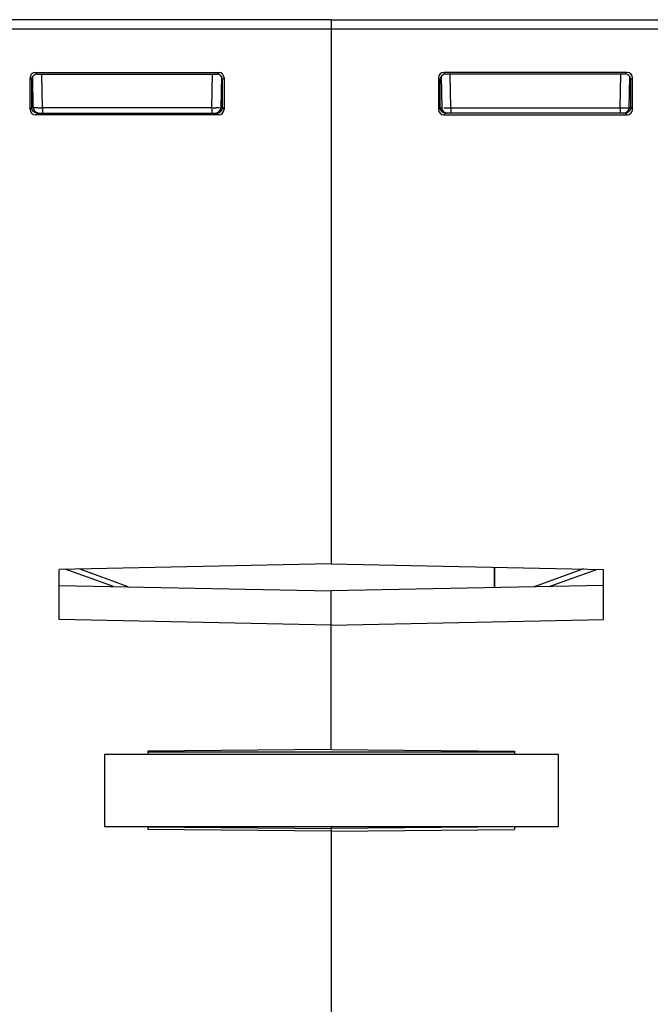
# Model space of a CAD drawing. Units: millimetres. Extents: x 4 to 590, y 3 to 417.
# Drawn here: x 334 to 369, y 49 to 103 of the extents above; entities that cross this region are included whole.
import ezdxf

# ---------------------------------------------------------------- set-up
doc = ezdxf.new("R2010")
doc.units = ezdxf.units.MM
doc.header["$LTSCALE"] = 32.67
doc.layers.get('0').update_dxf_attribs({"linetype": 'CONTINUOUS'})
doc.layers.add('AXIS', color=7, linetype='CONTINUOUS')
doc.layers.add('EDGE_FEAT', color=7, linetype='CONTINUOUS')

msp = doc.modelspace()

# ---------------------------------------------------------------- linework, layer by layer
at = {"color": 7, "linetype": 'Continuous'}
for p, q in [((351.654, 102.946), (351.654, 73.434)), ((351.654, 73.434), (336.654, 73.132)), ((336.654, 70.36), (336.654, 73.132)), ((360.654, 73.252), (360.654, 72.126)), ((336.654, 72.247), (351.654, 71.945)), ((351.654, 63.192), (351.654, 71.945)), ((351.654, 70.058), (336.654, 70.36)), ((351.654, 63.192), (341.554, 63.104)), ((341.554, 63.104), (341.554, 62.946)), ((361.754, 63.043), (341.554, 63.043)), ((339.154, 62.946), (364.154, 62.946)), ((339.154, 62.946), (339.154, 58.946)), ((364.154, 62.946), (364.154, 58.946)), ((339.154, 58.946), (364.154, 58.946)), ((341.554, 58.946), (341.554, 58.788)), ((351.654, 58.7), (341.554, 58.788)), ((341.556, 58.926), (351.654, 58.838)), ((351.654, 58.946), (351.654, 35.747))]:
    msp.add_line(p, q, dxfattribs=at)
at = {"layer": 'AXIS', "color": 7, "linetype": 'Continuous'}
for p, q in [((351.654, 103.446), (351.654, 73.434)), ((351.654, 103.446), (373.154, 103.446)), ((351.654, 102.946), (373.654, 102.946)), ((367.951, 100.542), (357.858, 100.542)), ((357.955, 100.445), (357.858, 100.542)), ((367.854, 100.445), (367.912, 100.504)), ((357.558, 100.242), (357.558, 98.5)), ((357.655, 100.145), (357.558, 100.242)), ((357.656, 98.596), (357.655, 100.145)), ((357.709, 100.306), (357.739, 98.591)), ((367.854, 100.445), (357.955, 100.445)), ((358.239, 98.591), (358.207, 100.449)), ((367.57, 98.591), (367.602, 100.449)), ((368.07, 98.591), (368.099, 100.26)), ((368.097, 100.145), (368.154, 100.146)), ((368.154, 100.146), (368.212, 100.204)), ((368.154, 98.596), (368.154, 100.146)), ((368.25, 98.5), (368.25, 100.242)), ((357.655, 98.596), (357.558, 98.5)), ((357.656, 98.596), (357.655, 98.596)), ((357.66, 98.589), (357.713, 98.589)), ((357.954, 98.296), (357.858, 98.2)), ((367.854, 98.296), (357.954, 98.296)), ((358.239, 98.591), (367.57, 98.591)), ((358.239, 98.591), (358.239, 98.296)), ((367.57, 98.591), (367.57, 98.296)), ((367.854, 98.296), (367.951, 98.2)), ((368.07, 98.596), (368.152, 98.596)), ((368.154, 98.596), (368.25, 98.5)), ((357.858, 98.2), (367.951, 98.2)), ((351.654, 73.434), (366.654, 73.132)), ((366.654, 70.36), (366.654, 73.132)), ((366.654, 72.247), (351.654, 71.945)), ((351.654, 63.192), (351.654, 71.945)), ((351.654, 70.058), (366.654, 70.36)), ((351.654, 63.192), (361.754, 63.104)), ((361.754, 63.104), (361.754, 62.946)), ((361.753, 58.926), (351.654, 58.838)), ((351.654, 58.838), (351.654, 58.762)), ((351.654, 58.7), (361.754, 58.788)), ((351.654, 58.7), (351.654, 35.747)), ((361.754, 58.946), (361.754, 58.788))]:
    msp.add_line(p, q, dxfattribs=at)
for centre, radius, start, end in [((357.952, 98.594), 0.296, 206.1609, 216.108), ((357.955, 98.597), 0.301, 216.1738, 234.2169), ((358.039, 98.596), 0.3, 181, 270), ((357.952, 98.593), 0.296, 234.2838, 243.6178), ((357.889, 123.371), 24.782, 269.9197, 270.5171), ((357.766, 143.497), 44.909, 270.4422, 270.6031), ((367.77, 98.596), 0.3, 270, 359)]:
    msp.add_arc(centre, radius, start, end, dxfattribs=at)
for centre, major_axis, ratio, start_param, end_param in [((357.859, 100.242), (-0.212, 0.212), 0.999695, -0.785246, 0.785246), ((367.95, 100.242), (0.212, 0.212), 0.999695, -0.785246, 0.785246), ((357.956, 100.145), (-0.158, 0.255), 0.999319, -0.553331, 1.017161), ((367.853, 100.145), (0.158, 0.255), 0.999319, -0.409719, 0.553331), ((357.859, 98.5), (-0.212, -0.212), 0.999695, -0.785246, 0.785246), ((357.956, 98.596), (0.255, -0.158), 0.999659, -2.587927, -1.017131), ((367.95, 98.5), (0.212, -0.212), 0.999695, -0.785246, 0.785246)]:
    msp.add_ellipse(centre, major_axis=major_axis, ratio=ratio, start_param=start_param, end_param=end_param, dxfattribs=at)
for points, knots in [([(368.154, 100.146), (368.154, 100.162), (368.15, 100.222), (368.126, 100.28), (368.1, 100.316)], [0, 0, 0, 0, 0.264117, 1, 1, 1, 1]), ([(357.713, 98.589), (357.719, 98.589), (357.725, 98.592), (357.739, 98.588), (357.739, 98.591)], [0, 0, 0, 0, 0.746608, 1, 1, 1, 1]), ([(367.57, 98.591), (367.633, 98.59), (367.726, 98.589), (367.844, 98.589), (367.918, 98.589), (367.98, 98.588), (368.021, 98.589), (368.047, 98.589), (368.058, 98.591), (368.07, 98.587), (368.07, 98.591)], [0, 0, 0, 0, 0.382304, 0.555091, 0.70662, 0.831051, 0.923575, 0.956707, 0.980615, 1, 1, 1, 1]), ([(367.849, 98.301), (367.906, 98.3), (368.033, 98.333), (368.118, 98.439), (368.139, 98.503)], [0, 0, 0, 0, 0.461686, 1, 1, 1, 1])]:
    msp.add_open_spline(points, degree=3, knots=knots, dxfattribs=at)
for points in [[(357.686, 98.463), (357.666, 98.504), (357.655, 98.55), (357.655, 98.596)], [(357.954, 98.296), (357.909, 98.296), (357.862, 98.307), (357.821, 98.328)], [(368.139, 98.503), (368.149, 98.532), (368.154, 98.564), (368.154, 98.596)]]:
    msp.add_open_spline(points, degree=3, dxfattribs=at)
at = {"layer": 'EDGE_FEAT', "color": 7, "linetype": 'Continuous'}
for p, q in [((351.654, 103.446), (330.154, 103.446)), ((351.654, 103.446), (351.654, 102.946)), ((329.654, 102.946), (351.654, 102.946)), ((335.358, 100.542), (345.451, 100.542)), ((335.455, 100.445), (335.358, 100.542)), ((345.354, 100.445), (345.451, 100.542)), ((335.058, 98.5), (335.058, 100.242)), ((335.154, 100.146), (335.058, 100.242)), ((335.154, 98.596), (335.154, 100.146)), ((335.212, 100.145), (335.154, 100.146)), ((335.239, 98.591), (335.209, 100.316)), ((335.455, 100.445), (345.354, 100.445)), ((335.739, 98.591), (335.707, 100.445)), ((345.07, 98.591), (345.102, 100.445)), ((345.6, 100.306), (345.57, 98.591)), ((345.653, 100.145), (345.75, 100.242)), ((345.653, 98.596), (345.653, 100.145)), ((345.75, 100.242), (345.75, 98.5)), ((335.154, 98.596), (335.058, 98.5)), ((335.239, 98.596), (335.157, 98.596)), ((335.454, 98.296), (335.358, 98.2)), ((335.454, 98.296), (345.354, 98.296)), ((335.739, 98.591), (335.739, 98.296)), ((345.07, 98.591), (335.739, 98.591)), ((345.07, 98.591), (345.07, 98.296)), ((345.354, 98.296), (345.451, 98.2)), ((345.649, 98.589), (345.596, 98.589)), ((345.653, 98.596), (345.654, 98.596)), ((345.654, 98.596), (345.75, 98.5)), ((345.451, 98.2), (335.358, 98.2)), ((339.652, 72.187), (336.994, 73.138)), ((340.467, 72.17), (337.756, 73.154)), ((360.654, 72.126), (360.654, 73.252)), ((365.553, 73.154), (362.842, 72.17)), ((363.657, 72.187), (366.315, 73.138))]:
    msp.add_line(p, q, dxfattribs=at)
for centre, radius, start, end in [((335.539, 98.596), 0.3, 181, 270), ((335.281, 142.13), 43.542, 270.2722, 270.6034), ((345.515, 140.362), 41.774, 269.3887, 269.7077), ((345.27, 98.596), 0.3, 270, 359), ((345.357, 98.593), 0.296, 296.3822, 305.7162), ((345.354, 98.597), 0.301, 305.7831, 323.8262), ((345.357, 98.594), 0.296, 323.892, 333.8391), ((345.364, 98.596), 0.291, 355.7945, 359.9713)]:
    msp.add_arc(centre, radius, start, end, dxfattribs=at)
for centre, major_axis, ratio, start_param, end_param in [((335.359, 100.242), (0.212, -0.212), 0.999695, 2.356347, 3.926839), ((345.45, 100.242), (0.212, 0.212), 0.999695, -0.785246, 0.785246), ((335.456, 100.145), (-0.158, 0.255), 0.999319, 5.729855, 6.692904), ((345.353, 100.145), (0.158, 0.255), 0.999319, -1.017161, 0.553331), ((335.359, 98.5), (0.212, 0.212), 0.999695, 2.356347, 3.926839), ((345.353, 98.596), (0.255, 0.158), 0.999659, -2.124462, -0.553666), ((345.45, 98.5), (0.212, -0.212), 0.999695, -0.785246, 0.785246)]:
    msp.add_ellipse(centre, major_axis=major_axis, ratio=ratio, start_param=start_param, end_param=end_param, dxfattribs=at)
for points, knots in [([(335.154, 100.146), (335.154, 100.162), (335.159, 100.222), (335.183, 100.28), (335.209, 100.316)], [0, 0, 0, 0, 0.264117, 1, 1, 1, 1]), ([(335.214, 98.419), (335.205, 98.431), (335.171, 98.484), (335.154, 98.548), (335.154, 98.596)], [0, 0, 0, 0, 0.234565, 1, 1, 1, 1]), ([(335.46, 98.301), (335.415, 98.3), (335.32, 98.319), (335.243, 98.38), (335.214, 98.419)], [0, 0, 0, 0, 0.476398, 1, 1, 1, 1]), ([(335.487, 98.589), (335.453, 98.589), (335.405, 98.588), (335.344, 98.589), (335.308, 98.589), (335.28, 98.589), (335.258, 98.588), (335.248, 98.591), (335.239, 98.589), (335.239, 98.591)], [0, 0, 0, 0, 0.413962, 0.586367, 0.731662, 0.847357, 0.931506, 0.982619, 1, 1, 1, 1]), ([(345.502, 98.589), (345.489, 98.589), (345.422, 98.588), (345.356, 98.589), (345.302, 98.589)], [0, 0, 0, 0, 0.197044, 1, 1, 1, 1]), ([(345.596, 98.589), (345.589, 98.589), (345.58, 98.589), (345.573, 98.591), (345.57, 98.59), (345.57, 98.591)], [0, 0, 0, 0, 0.746122, 0.935066, 1, 1, 1, 1])]:
    msp.add_open_spline(points, degree=3, knots=knots, dxfattribs=at)
for points in [[(345.354, 98.296), (345.4, 98.296), (345.447, 98.307), (345.488, 98.328)], [(345.623, 98.463), (345.64, 98.498), (345.651, 98.536), (345.654, 98.575)]]:
    msp.add_open_spline(points, degree=3, dxfattribs=at)

doc.saveas('drawing.dxf')
